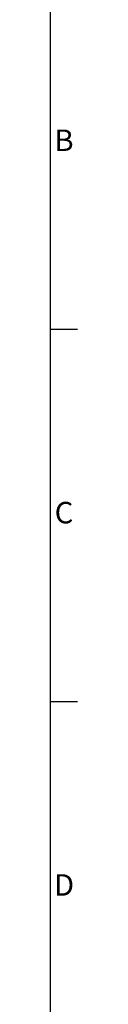
# Model space of a CAD drawing. Units: millimetres. Extents: x -245 to 3955, y -254 to 2716.
# Drawn here: x 3855 to 3880, y 1296 to 2212 of the extents above; entities that cross this region are included whole.
import ezdxf
from ezdxf.enums import TextEntityAlignment as Align

# ---------------------------------------------------------------- set-up
doc = ezdxf.new("R2010")
doc.units = ezdxf.units.MM
doc.header["$LTSCALE"] = 2
doc.layers.add('Title Block', color=7, linetype='Continuous')
doc.styles.add('ISO Proportional', font='ARIALN.TTF', dxfattribs={"width": 0.8})

# ---------------------------------------------------------------- blocks, each defined once
blk = doc.blocks.new('ISO A1 title block')
at = {"layer": 'Title Block'}
for p, q in [((820, 20), (820, 574)), ((820, 435.5), (825, 435.5)), ((820, 366.25), (825, 366.25))]:
    blk.add_line(p, q, dxfattribs=at)
at = {"layer": 'Title Block', "style": 'ISO Proportional'}
for s, p in [('B', (822.5, 470.125)), ('C', (822.5, 400.875)), ('D', (822.5, 331.625))]:
    blk.add_text(s, height=4, dxfattribs=at).set_placement(p, align=Align.MIDDLE)
at = {"layer": 'Title Block', "style": 'ISO Proportional', "flags": 8}
for tag, p in [('FILENAME', (747, 43)), ('DATE', (772, 43)), ('SCALE', (802, 43)), ('EDITION', (787, 23)), ('SHEET', (802, 23))]:
    blk.add_attdef(tag, text='', height=2.5, dxfattribs=at).set_placement(p, align=Align.MIDDLE_LEFT)
blk.add_attdef('DRAWING_NUMBER', text='', height=3, dxfattribs=at).set_placement((755, 25), align=Align.MIDDLE)

msp = doc.modelspace()

# ---------------------------------------------------------------- block references
at = {"layer": 'Title Block', "xscale": 5, "yscale": 5, "zscale": 5}
msp.add_blockref('ISO A1 title block', (-245.08, -253.78), dxfattribs=at)

doc.saveas('drawing.dxf')
